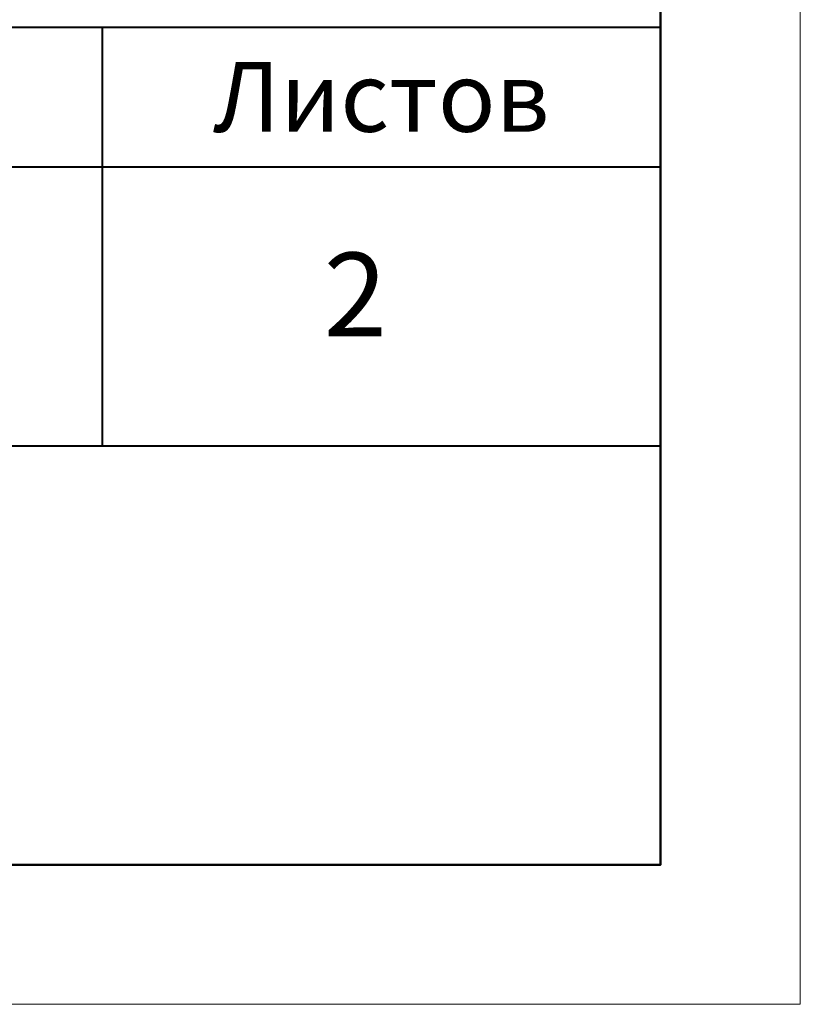
# Model space of a CAD drawing. Units: millimetres. Extents: x -228618 to 180532, y -107692 to -77992.
# Drawn here: x -146124 to -143328, y -107692 to -104164 of the extents above; entities that cross this region are included whole.
import ezdxf

# ---------------------------------------------------------------- set-up
doc = ezdxf.new("R2010")
doc.units = ezdxf.units.MM
doc.header["$MEASUREMENT"] = 0
for name, color, linetype, lineweight in [('- Спрятан_Ном._пера__1', 7, 'Continuous', 20), ('040_основной', 5, 'Continuous', 40), ('0_Ном._пера__1', 7, 'Continuous', 50), ('0_Ном._пера__21', 7, 'Continuous', 40), ('ОБЩИЕ ЦЕПОЧКИ', 7, 'Continuous', 9), ('Текст_Ном._пера__7', 7, 'Continuous', 60)]:
    doc.layers.add(name, color=color, linetype=linetype, lineweight=lineweight)
doc.styles.add('СГЕНЕРИР_СТИЛЬ_2', font='times.ttf')

# ---------------------------------------------------------------- blocks, each defined once
blk = doc.blocks.new('0')
at = {"layer": '040_основной', "color": 7}
for p, q in [((341417.038, 116064.658), (341232.038, 116064.658)), ((341397.038, 116064.658), (341397.038, 116049.658)), ((341417.038, 116059.658), (341367.038, 116059.658)), ((341417.038, 116049.658), (341297.038, 116049.658))]:
    blk.add_line(p, q, dxfattribs=at)
blk.add_lwpolyline([(341232.017, 116089.658), (341417.038, 116089.658), (341417.038, 116034.658), (341232.017, 116034.658)], close=True, dxfattribs=at)
at = {"layer": '0_Ном._пера__1', "linetype": 'Continuous', "insert": (341407.038, 116062.172), "char_height": 2.5, "attachment_point": 5, "style": 'СГЕНЕРИР_СТИЛЬ_2'}
blk.add_mtext('\\A1;{\\fTimes New Roman|b0|i0|c204|p22;Листов}', dxfattribs=at)
at = {"layer": 'Текст_Ном._пера__7', "linetype": 'Continuous', "insert": (341404.967, 116053.591), "char_height": 3, "attachment_point": 7, "style": 'СГЕНЕРИР_СТИЛЬ_2'}
blk.add_mtext('\\A1;2', dxfattribs=at)

msp = doc.modelspace()

# ---------------------------------------------------------------- linework, layer by layer
at = {"layer": '- Спрятан_Ном._пера__1', "linetype": 'Continuous'}
for p, q in [((-143328.3, -107691.7), (-143328.3, -77991.7)), ((-143328.3, -77991.7), (-143328.3, -107691.7)), ((-185328.3, -107691.7), (-143328.3, -107691.7)), ((-143328.3, -107691.7), (-185328.3, -107691.7))]:
    msp.add_line(p, q, dxfattribs=at)
at = {"layer": '0_Ном._пера__21', "linetype": 'Continuous', "flags": 128}
msp.add_lwpolyline([(-143828.3, -107191.7), (-143828.3, -78491.7), (-183328.3, -78491.7), (-183328.3, -107191.7)], close=True, dxfattribs=at)

# ---------------------------------------------------------------- block references
at = {"layer": 'ОБЩИЕ ЦЕПОЧКИ', "xscale": 100, "yscale": 100, "zscale": 100}
msp.add_blockref('0', (-34285532.1, -11710657.5), dxfattribs=at)

doc.saveas('drawing.dxf')
